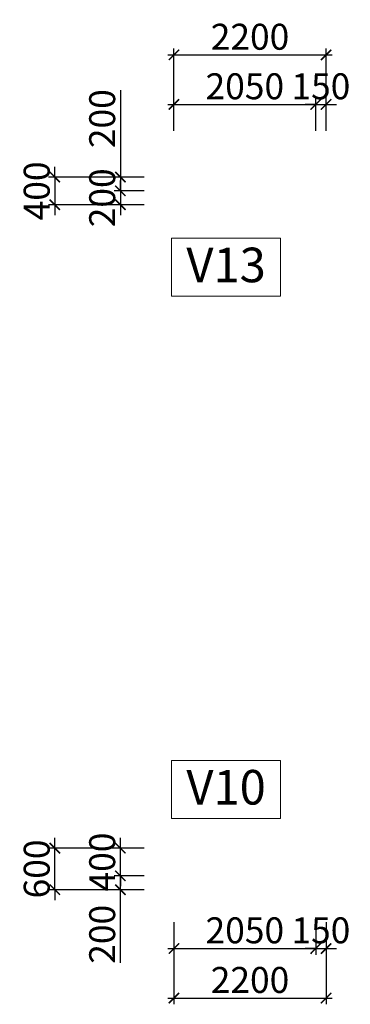
# Model space of a CAD drawing. Units: millimetres. Extents: x -298286 to 1307867, y -422657 to 468046.
# Drawn here: x -139867 to -135085, y 114543 to 128773 of the extents above; entities that cross this region are included whole.
import ezdxf
from ezdxf.enums import TextEntityAlignment as Align

# ---------------------------------------------------------------- set-up
doc = ezdxf.new("R2010")
doc.units = ezdxf.units.MM
doc.header["$MEASUREMENT"] = 0
doc.header["$PDMODE"] = 3
doc.header["$PDSIZE"] = 50
for name, color, linetype, lineweight in [('KC-DIMENSION', 8, 'Continuous', 15), ('KC-NET THUONG', 8, 'Continuous', 15), ('KC-TEXT', 7, 'Continuous', 25)]:
    doc.layers.add(name, color=color, linetype=linetype, lineweight=lineweight)
doc.styles.add('VNCC-VnAvantH', font='Vhavan_0.ttf')
doc.styles.add('VNCC-vnsimli', font='vnsimli.shx', dxfattribs={"width": 0.7})
doc.dimstyles.new('VNCC_DIM150', dxfattribs={"dimscale": 1.5, "dimtxt": 250, "dimasz": 100, "dimexe": 60, "dimexo": 0, "dimgap": 50, "dimtad": 1, "dimdec": 0, "dimzin": 0, "dimdsep": 46, "dimtxsty": 'VNCC-vnsimli', "dimblk1": 'ARCHTICK', "dimblk2": 'ARCHTICK', "dimsah": 1, "dimcen": 150, "dimdle": 60, "dimclrd": 256, "dimclre": 256, "dimclrt": 7, "dimadec": 0, "dimazin": 0, "dimtfac": 1, "dimtdec": 0, "dimtix": 1, "dimtmove": 1, "dimatfit": 3, "dimldrblk": 'ARCHTICK', "dimfxl": 0, "dimtvp": 0.833333, "dimtolj": 1, "dimtzin": 0, "dimarcsym": 0})

# ---------------------------------------------------------------- blocks, each defined once
blk = doc.blocks.new('_ARCHTICK')
at = {"layer": 'KC-NET THUONG', "color": 0, "linetype": 'ByBlock', "const_width": 0.15}
blk.add_lwpolyline([(-0.5, -0.5), (0.5, 0.5)], dxfattribs=at)
blk = doc.blocks.new('*D238')
at = {"layer": 'DEFPOINTS', "color": 0, "linetype": 'Continuous', "transparency": 16777216}
for p in [(-138411, 116399), (-138069, 116399), (-138069, 116199)]:
    blk.add_point(p, dxfattribs=at)
at = {"layer": 'KC-DIMENSION', "linetype": 'Continuous', "lineweight": -2, "transparency": 16777216}
for p, q in [((-138411, 116109), (-138411, 116489)), ((-138069, 116399), (-138501, 116399)), ((-138069, 116199), (-138501, 116199)), ((-138411, 115142), (-138411, 116199))]:
    blk.add_line(p, q, dxfattribs=at)
at = {"layer": 'KC-DIMENSION', "linetype": 'Continuous', "lineweight": -2, "transparency": 16777216, "xscale": 150, "yscale": 150, "zscale": 150}
for p, rotation in [((-138411, 116399), 90), ((-138411, 116199), 270)]:
    blk.add_blockref('_ARCHTICK', p, dxfattribs=dict(at, rotation=rotation))
at = {"layer": 'KC-DIMENSION', "color": 7, "linetype": 'Continuous', "transparency": 16777216, "insert": (-138674, 115555), "char_height": 375, "attachment_point": 5, "rotation": 90, "style": 'VNCC-vnsimli'}
blk.add_mtext('\\A1;200', dxfattribs=at)
blk = doc.blocks.new('*D239')
at = {"layer": 'DEFPOINTS', "color": 0, "linetype": 'Continuous', "transparency": 16777216}
for p in [(-138411, 116799), (-138069, 116799), (-138069, 116399)]:
    blk.add_point(p, dxfattribs=at)
at = {"layer": 'KC-DIMENSION', "linetype": 'Continuous', "lineweight": -2, "transparency": 16777216}
for p, q in [((-138411, 116799), (-138411, 116949)), ((-138069, 116799), (-138501, 116799)), ((-138411, 116399), (-138411, 116799)), ((-138069, 116399), (-138501, 116399)), ((-138411, 116399), (-138411, 116249))]:
    blk.add_line(p, q, dxfattribs=at)
at = {"layer": 'KC-DIMENSION', "linetype": 'Continuous', "lineweight": -2, "transparency": 16777216, "xscale": 150, "yscale": 150, "zscale": 150}
for p, rotation in [((-138411, 116799), 270), ((-138411, 116399), 90)]:
    blk.add_blockref('_ARCHTICK', p, dxfattribs=dict(at, rotation=rotation))
at = {"layer": 'KC-DIMENSION', "color": 7, "linetype": 'Continuous', "transparency": 16777216, "insert": (-138674, 116599), "char_height": 375, "attachment_point": 5, "rotation": 90, "style": 'VNCC-vnsimli'}
blk.add_mtext('\\A1;400', dxfattribs=at)
blk = doc.blocks.new('*D240')
at = {"layer": 'DEFPOINTS', "color": 0, "linetype": 'Continuous', "transparency": 16777216}
for p in [(-139359, 116799), (-138069, 116799), (-138069, 116199)]:
    blk.add_point(p, dxfattribs=at)
at = {"layer": 'KC-DIMENSION', "linetype": 'Continuous', "lineweight": -2, "transparency": 16777216}
for p, q in [((-139359, 116799), (-139359, 116949)), ((-138069, 116799), (-139449, 116799)), ((-139359, 116199), (-139359, 116799)), ((-138069, 116199), (-139449, 116199)), ((-139359, 116199), (-139359, 116049))]:
    blk.add_line(p, q, dxfattribs=at)
at = {"layer": 'KC-DIMENSION', "linetype": 'Continuous', "lineweight": -2, "transparency": 16777216, "xscale": 150, "yscale": 150, "zscale": 150}
for p, rotation in [((-139359, 116799), 270), ((-139359, 116199), 90)]:
    blk.add_blockref('_ARCHTICK', p, dxfattribs=dict(at, rotation=rotation))
at = {"layer": 'KC-DIMENSION', "color": 7, "linetype": 'Continuous', "transparency": 16777216, "insert": (-139621, 116499), "char_height": 375, "attachment_point": 5, "rotation": 90, "style": 'VNCC-vnsimli'}
blk.add_mtext('\\A1;600', dxfattribs=at)
blk = doc.blocks.new('*D243')
at = {"layer": 'DEFPOINTS', "color": 0, "linetype": 'Continuous', "transparency": 16777216}
for p in [(-137636, 115729), (-135586, 115729), (-135586, 115349)]:
    blk.add_point(p, dxfattribs=at)
at = {"layer": 'KC-DIMENSION', "linetype": 'Continuous', "lineweight": -2, "transparency": 16777216}
for p, q in [((-137636, 115729), (-137636, 115259)), ((-135586, 115729), (-135586, 115259)), ((-137726, 115349), (-135496, 115349))]:
    blk.add_line(p, q, dxfattribs=at)
at = {"layer": 'KC-DIMENSION', "linetype": 'Continuous', "lineweight": -2, "transparency": 16777216, "xscale": 150, "yscale": 150, "zscale": 150, "rotation": 180}
blk.add_blockref('_ARCHTICK', (-137636, 115349), dxfattribs=at)
at = {"layer": 'KC-DIMENSION', "linetype": 'Continuous', "lineweight": -2, "transparency": 16777216, "xscale": 150, "yscale": 150, "zscale": 150}
blk.add_blockref('_ARCHTICK', (-135586, 115349), dxfattribs=at)
at = {"layer": 'KC-DIMENSION', "color": 7, "linetype": 'Continuous', "transparency": 16777216, "insert": (-136611, 115612), "char_height": 375, "attachment_point": 5, "style": 'VNCC-vnsimli'}
blk.add_mtext('\\A1;2050', dxfattribs=at)
blk = doc.blocks.new('*D244')
at = {"layer": 'DEFPOINTS', "color": 0, "linetype": 'Continuous', "transparency": 16777216}
for p in [(-135586, 115729), (-135436, 115729), (-135436, 115349)]:
    blk.add_point(p, dxfattribs=at)
at = {"layer": 'KC-DIMENSION', "linetype": 'Continuous', "lineweight": -2, "transparency": 16777216}
for p, q in [((-135586, 115729), (-135586, 115259)), ((-135436, 115729), (-135436, 115259)), ((-135586, 115349), (-135736, 115349)), ((-135586, 115349), (-135436, 115349)), ((-135436, 115349), (-135286, 115349))]:
    blk.add_line(p, q, dxfattribs=at)
at = {"layer": 'KC-DIMENSION', "linetype": 'Continuous', "lineweight": -2, "transparency": 16777216, "xscale": 150, "yscale": 150, "zscale": 150}
blk.add_blockref('_ARCHTICK', (-135586, 115349), dxfattribs=at)
at = {"layer": 'KC-DIMENSION', "linetype": 'Continuous', "lineweight": -2, "transparency": 16777216, "xscale": 150, "yscale": 150, "zscale": 150, "rotation": 180}
blk.add_blockref('_ARCHTICK', (-135436, 115349), dxfattribs=at)
at = {"layer": 'KC-DIMENSION', "color": 7, "linetype": 'Continuous', "transparency": 16777216, "insert": (-135511, 115612), "char_height": 375, "attachment_point": 5, "style": 'VNCC-vnsimli'}
blk.add_mtext('\\A1;150', dxfattribs=at)
blk = doc.blocks.new('*D245')
at = {"layer": 'DEFPOINTS', "color": 0, "linetype": 'Continuous', "transparency": 16777216}
for p in [(-137636, 115729), (-135436, 115729), (-135436, 114633)]:
    blk.add_point(p, dxfattribs=at)
at = {"layer": 'KC-DIMENSION', "linetype": 'Continuous', "lineweight": -2, "transparency": 16777216}
for p, q in [((-137636, 115729), (-137636, 114543)), ((-135436, 115729), (-135436, 114543)), ((-137726, 114633), (-135346, 114633))]:
    blk.add_line(p, q, dxfattribs=at)
at = {"layer": 'KC-DIMENSION', "linetype": 'Continuous', "lineweight": -2, "transparency": 16777216, "xscale": 150, "yscale": 150, "zscale": 150, "rotation": 180}
blk.add_blockref('_ARCHTICK', (-137636, 114633), dxfattribs=at)
at = {"layer": 'KC-DIMENSION', "linetype": 'Continuous', "lineweight": -2, "transparency": 16777216, "xscale": 150, "yscale": 150, "zscale": 150}
blk.add_blockref('_ARCHTICK', (-135436, 114633), dxfattribs=at)
at = {"layer": 'KC-DIMENSION', "color": 7, "linetype": 'Continuous', "transparency": 16777216, "insert": (-136536, 114895), "char_height": 375, "attachment_point": 5, "style": 'VNCC-vnsimli'}
blk.add_mtext('\\A1;2200', dxfattribs=at)
blk = doc.blocks.new('*D269')
at = {"layer": 'DEFPOINTS', "color": 0, "linetype": 'Continuous', "transparency": 16777216}
for p in [(-135586, 127549), (-137636, 127169), (-135586, 127169)]:
    blk.add_point(p, dxfattribs=at)
at = {"layer": 'KC-DIMENSION', "linetype": 'Continuous', "lineweight": -2, "transparency": 16777216}
for p, q in [((-137726, 127549), (-135496, 127549)), ((-137636, 127169), (-137636, 127639)), ((-135586, 127169), (-135586, 127639))]:
    blk.add_line(p, q, dxfattribs=at)
at = {"layer": 'KC-DIMENSION', "linetype": 'Continuous', "lineweight": -2, "transparency": 16777216, "xscale": 150, "yscale": 150, "zscale": 150, "rotation": 180}
blk.add_blockref('_ARCHTICK', (-137636, 127549), dxfattribs=at)
at = {"layer": 'KC-DIMENSION', "linetype": 'Continuous', "lineweight": -2, "transparency": 16777216, "xscale": 150, "yscale": 150, "zscale": 150}
blk.add_blockref('_ARCHTICK', (-135586, 127549), dxfattribs=at)
at = {"layer": 'KC-DIMENSION', "color": 7, "linetype": 'Continuous', "transparency": 16777216, "insert": (-136611, 127811), "char_height": 375, "attachment_point": 5, "style": 'VNCC-vnsimli'}
blk.add_mtext('\\A1;2050', dxfattribs=at)
blk = doc.blocks.new('*D270')
at = {"layer": 'DEFPOINTS', "color": 0, "linetype": 'Continuous', "transparency": 16777216}
for p in [(-138069, 126499), (-138411, 126299), (-138069, 126299)]:
    blk.add_point(p, dxfattribs=at)
at = {"layer": 'KC-DIMENSION', "linetype": 'Continuous', "lineweight": -2, "transparency": 16777216}
for p, q in [((-138411, 127756), (-138411, 126499)), ((-138411, 126589), (-138411, 126209)), ((-138069, 126499), (-138501, 126499)), ((-138069, 126299), (-138501, 126299))]:
    blk.add_line(p, q, dxfattribs=at)
at = {"layer": 'KC-DIMENSION', "linetype": 'Continuous', "lineweight": -2, "transparency": 16777216, "xscale": 150, "yscale": 150, "zscale": 150}
for p, rotation in [((-138411, 126499), 90), ((-138411, 126299), 270)]:
    blk.add_blockref('_ARCHTICK', p, dxfattribs=dict(at, rotation=rotation))
at = {"layer": 'KC-DIMENSION', "color": 7, "linetype": 'Continuous', "transparency": 16777216, "insert": (-138674, 127343), "char_height": 375, "attachment_point": 5, "rotation": 90, "style": 'VNCC-vnsimli'}
blk.add_mtext('\\A1;200', dxfattribs=at)
blk = doc.blocks.new('*D271')
at = {"layer": 'DEFPOINTS', "color": 0, "linetype": 'Continuous', "transparency": 16777216}
for p in [(-138069, 126299), (-138411, 126099), (-138069, 126099)]:
    blk.add_point(p, dxfattribs=at)
at = {"layer": 'KC-DIMENSION', "linetype": 'Continuous', "lineweight": -2, "transparency": 16777216}
for p, q in [((-138411, 126299), (-138411, 126449)), ((-138069, 126299), (-138501, 126299)), ((-138411, 126299), (-138411, 126099)), ((-138069, 126099), (-138501, 126099)), ((-138411, 126099), (-138411, 125949))]:
    blk.add_line(p, q, dxfattribs=at)
at = {"layer": 'KC-DIMENSION', "linetype": 'Continuous', "lineweight": -2, "transparency": 16777216, "xscale": 150, "yscale": 150, "zscale": 150}
for p, rotation in [((-138411, 126299), 270), ((-138411, 126099), 90)]:
    blk.add_blockref('_ARCHTICK', p, dxfattribs=dict(at, rotation=rotation))
at = {"layer": 'KC-DIMENSION', "color": 7, "linetype": 'Continuous', "transparency": 16777216, "insert": (-138674, 126199), "char_height": 375, "attachment_point": 5, "rotation": 90, "style": 'VNCC-vnsimli'}
blk.add_mtext('\\A1;200', dxfattribs=at)
blk = doc.blocks.new('*D272')
at = {"layer": 'DEFPOINTS', "color": 0, "linetype": 'Continuous', "transparency": 16777216}
for p in [(-138069, 126499), (-139359, 126099), (-138069, 126099)]:
    blk.add_point(p, dxfattribs=at)
at = {"layer": 'KC-DIMENSION', "linetype": 'Continuous', "lineweight": -2, "transparency": 16777216}
for p, q in [((-139359, 126499), (-139359, 126649)), ((-138069, 126499), (-139449, 126499)), ((-139359, 126499), (-139359, 126099)), ((-138069, 126099), (-139449, 126099)), ((-139359, 126099), (-139359, 125949))]:
    blk.add_line(p, q, dxfattribs=at)
at = {"layer": 'KC-DIMENSION', "linetype": 'Continuous', "lineweight": -2, "transparency": 16777216, "xscale": 150, "yscale": 150, "zscale": 150}
for p, rotation in [((-139359, 126499), 270), ((-139359, 126099), 90)]:
    blk.add_blockref('_ARCHTICK', p, dxfattribs=dict(at, rotation=rotation))
at = {"layer": 'KC-DIMENSION', "color": 7, "linetype": 'Continuous', "transparency": 16777216, "insert": (-139621, 126299), "char_height": 375, "attachment_point": 5, "rotation": 90, "style": 'VNCC-vnsimli'}
blk.add_mtext('\\A1;400', dxfattribs=at)
blk = doc.blocks.new('*D273')
at = {"layer": 'DEFPOINTS', "color": 0, "linetype": 'Continuous', "transparency": 16777216}
for p in [(-135436, 127549), (-135586, 127169), (-135436, 127169)]:
    blk.add_point(p, dxfattribs=at)
at = {"layer": 'KC-DIMENSION', "linetype": 'Continuous', "lineweight": -2, "transparency": 16777216}
for p, q in [((-135586, 127549), (-135736, 127549)), ((-135586, 127169), (-135586, 127639)), ((-135586, 127549), (-135436, 127549)), ((-135436, 127169), (-135436, 127639)), ((-135436, 127549), (-135286, 127549))]:
    blk.add_line(p, q, dxfattribs=at)
at = {"layer": 'KC-DIMENSION', "linetype": 'Continuous', "lineweight": -2, "transparency": 16777216, "xscale": 150, "yscale": 150, "zscale": 150}
blk.add_blockref('_ARCHTICK', (-135586, 127549), dxfattribs=at)
at = {"layer": 'KC-DIMENSION', "linetype": 'Continuous', "lineweight": -2, "transparency": 16777216, "xscale": 150, "yscale": 150, "zscale": 150, "rotation": 180}
blk.add_blockref('_ARCHTICK', (-135436, 127549), dxfattribs=at)
at = {"layer": 'KC-DIMENSION', "color": 7, "linetype": 'Continuous', "transparency": 16777216, "insert": (-135511, 127811), "char_height": 375, "attachment_point": 5, "style": 'VNCC-vnsimli'}
blk.add_mtext('\\A1;150', dxfattribs=at)
blk = doc.blocks.new('*D274')
at = {"layer": 'DEFPOINTS', "color": 0, "linetype": 'Continuous', "transparency": 16777216}
for p in [(-135436, 128265), (-137636, 127169), (-135436, 127169)]:
    blk.add_point(p, dxfattribs=at)
at = {"layer": 'KC-DIMENSION', "linetype": 'Continuous', "lineweight": -2, "transparency": 16777216}
for p, q in [((-137726, 128265), (-135346, 128265)), ((-137636, 127169), (-137636, 128355)), ((-135436, 127169), (-135436, 128355))]:
    blk.add_line(p, q, dxfattribs=at)
at = {"layer": 'KC-DIMENSION', "linetype": 'Continuous', "lineweight": -2, "transparency": 16777216, "xscale": 150, "yscale": 150, "zscale": 150, "rotation": 180}
blk.add_blockref('_ARCHTICK', (-137636, 128265), dxfattribs=at)
at = {"layer": 'KC-DIMENSION', "linetype": 'Continuous', "lineweight": -2, "transparency": 16777216, "xscale": 150, "yscale": 150, "zscale": 150}
blk.add_blockref('_ARCHTICK', (-135436, 128265), dxfattribs=at)
at = {"layer": 'KC-DIMENSION', "color": 7, "linetype": 'Continuous', "transparency": 16777216, "insert": (-136536, 128527), "char_height": 375, "attachment_point": 5, "style": 'VNCC-vnsimli'}
blk.add_mtext('\\A1;2200', dxfattribs=at)

msp = doc.modelspace()

# ---------------------------------------------------------------- linework, layer by layer
at = {"layer": 'KC-NET THUONG', "linetype": 'Continuous'}
for points in [[(-137672.9, 125617.6), (-136094.1, 125617.6), (-136094.1, 124775.6), (-137672.9, 124775.6)], [(-137672.9, 118068.8), (-136094.1, 118068.8), (-136094.1, 117226.8), (-137672.9, 117226.8)]]:
    msp.add_lwpolyline(points, close=True, dxfattribs=at)

# ---------------------------------------------------------------- texts
at = {"layer": 'KC-TEXT', "linetype": 'Continuous', "style": 'VNCC-VnAvantH'}
for s, p in [('V13', (-136882, 124978.8)), ('V10', (-136882, 117430))]:
    msp.add_text(s, height=500, dxfattribs=at).set_placement(p, align=Align.CENTER)

# ---------------------------------------------------------------- dimensions: what is measured, and where the dimension line sits
at = {"layer": 'KC-DIMENSION', "linetype": 'Continuous'}
for base, p1, p2, picture, middle in [((-135436.1, 128264.9), (-137636.1, 127168.8), (-135436.1, 127168.8), '*D274', (-136536.1, 128527.4)), ((-135586.1, 127548.8), (-137636.1, 127168.8), (-135586.1, 127168.8), '*D269', (-136611.1, 127811.3)), ((-135436.1, 127548.8), (-135586.1, 127168.8), (-135436.1, 127168.8), '*D273', (-135511.1, 127811.3)), ((-135586.1, 115349), (-137636.1, 115728.9), (-135586.1, 115728.9), '*D243', (-136611.1, 115611.5)), ((-135436.1, 115349), (-135586.1, 115728.9), (-135436.1, 115728.9), '*D244', (-135511.1, 115611.5)), ((-135436.1, 114632.9), (-137636.1, 115728.9), (-135436.1, 115728.9), '*D245', (-136536.1, 114895.4))]:
    dim = msp.add_linear_dim(base=base, p1=p1, p2=p2, dimstyle='VNCC_DIM150', dxfattribs=at)
    dim.commit()
    dim.dimension.update_dxf_attribs({"geometry": picture, "text_midpoint": middle})
for base, p1, p2, angle, picture, middle in [((-138411.3, 126298.9), (-138068.7, 126498.9), (-138068.7, 126298.9), 90, '*D270', (-138673.8, 127343.1)), ((-138411.3, 116398.9), (-138068.7, 116198.9), (-138068.7, 116398.9), 270, '*D238', (-138673.8, 115554.6))]:
    dim = msp.add_linear_dim(base=base, p1=p1, p2=p2, angle=angle, dimstyle='VNCC_DIM150', dxfattribs=at)
    dim.commit()
    dim.dimension.update_dxf_attribs({"geometry": picture, "text_midpoint": middle, "dimtype": 160})
for base, p1, p2, angle, picture, middle in [((-139358.8, 126098.9), (-138068.7, 126498.9), (-138068.7, 126098.9), 90, '*D272', (-139621.3, 126298.9)), ((-138411.3, 126098.9), (-138068.7, 126298.9), (-138068.7, 126098.9), 90, '*D271', (-138673.8, 126198.9)), ((-138411.3, 116798.9), (-138068.7, 116398.9), (-138068.7, 116798.9), 270, '*D239', (-138673.8, 116598.9)), ((-139358.8, 116798.9), (-138068.7, 116198.9), (-138068.7, 116798.9), 270, '*D240', (-139621.3, 116498.9))]:
    dim = msp.add_linear_dim(base=base, p1=p1, p2=p2, angle=angle, dimstyle='VNCC_DIM150', dxfattribs=at)
    dim.commit()
    dim.dimension.update_dxf_attribs({"geometry": picture, "text_midpoint": middle})

doc.saveas('drawing.dxf')
